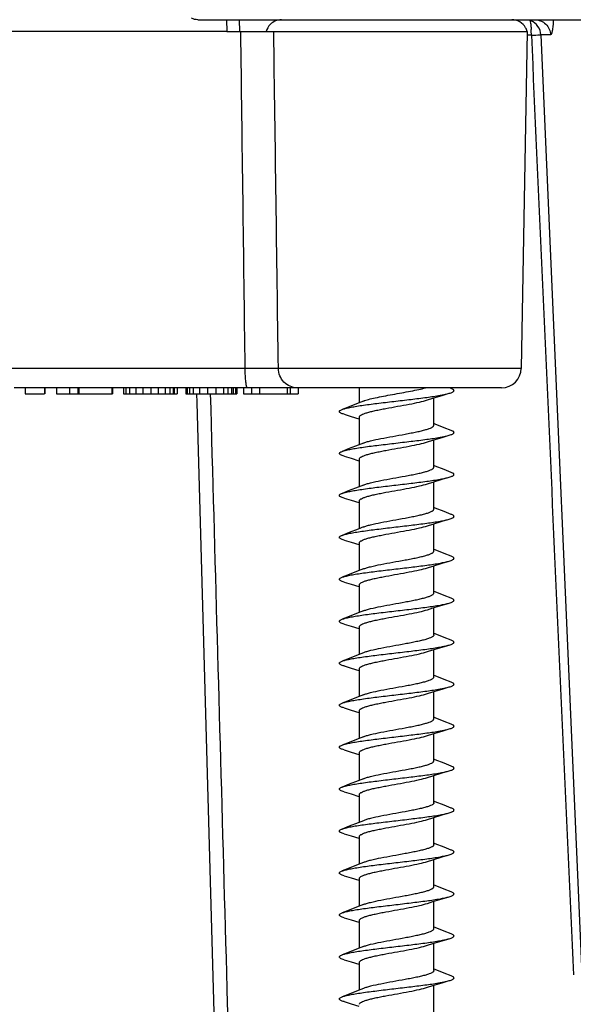
# Model space of a CAD drawing. Units: millimetres. Extents: x 0 to 420, y 0 to 297.
# Drawn here: x 71 to 85, y 225 to 250 of the extents above; entities that cross this region are included whole.
import ezdxf

# ---------------------------------------------------------------- set-up
doc = ezdxf.new("R2010")
doc.units = ezdxf.units.MM
doc.header["$LTSCALE"] = 23.1
doc.layers.get('0').update_dxf_attribs({"linetype": 'CONTINUOUS'})
doc.layers.add('7_ALL_FEATURES', color=7, linetype='CONTINUOUS')
doc.styles.get("Standard").update_dxf_attribs({"font": 'arial.ttf'})
doc.dimstyles.new('DIMSTYLE_1', dxfattribs={"dimtxt": 3, "dimasz": 2.5, "dimexe": 0.75, "dimexo": 0.75, "dimgap": 0.75, "dimtad": 1, "dimtxsty": 'STANDARD', "dimblk": 'CLOSED', "dimblk1": 'CLOSED', "dimblk2": 'CLOSED', "dimcen": 0.09, "dimazin": 2, "dimtp": 0.3, "dimtm": 0.3, "dimtfac": 1, "dimtofl": 0, "dimtmove": 0, "dimatfit": 3, "dimldrblk": 'CLOSED', "dimfxl": 1, "dimtolj": 1, "dimarcsym": 0})

# ---------------------------------------------------------------- blocks, each defined once
blk = doc.blocks.new('_CLOSED')
at = {"color": 0, "linetype": 'ByBlock'}
for p, q in [((0, 0), (-1, 0.2)), ((-1, 0.2), (-1, -0.2)), ((-1, -0.2), (0, 0)), ((-1, 0), (0, 0))]:
    blk.add_line(p, q, dxfattribs=at)
blk = doc.blocks.new('*D1')
at = {"color": 2, "linetype": 'Continuous'}
for p, q in [((59.867194, 255.280121), (46.330023, 255.280121)), ((47.080023, 255.280121), (47.080023, 210.280121)), ((47.080023, 165.280121), (47.080023, 210.280121)), ((78.023597, 165.280121), (46.330023, 165.280121))]:
    blk.add_line(p, q, dxfattribs=at)
at = {"color": 2, "linetype": 'Continuous', "xscale": 2.5, "yscale": 2.5, "zscale": 2.5}
for p, rotation in [((47.080023, 255.280121), 90), ((47.080023, 165.280121), 270)]:
    blk.add_blockref('_CLOSED', p, dxfattribs=dict(at, rotation=rotation))
at = {"color": 2, "linetype": 'Continuous', "insert": (43.330023, 210.280121), "char_height": 3, "width": 4.66171, "attachment_point": 2, "rotation": 90, "line_spacing_factor": 0.9}
blk.add_mtext('90', dxfattribs=at)

msp = doc.modelspace()

# ---------------------------------------------------------------- linework, layer by layer
at = {"layer": '7_ALL_FEATURES', "color": 7, "linetype": 'Continuous'}
for p, q in [((75.54, 249.78), (76.191, 249.78)), ((76.191, 249.78), (76.611, 249.78)), ((76.6, 249.48), (76.589, 249.78)), ((76.611, 249.78), (77.047, 249.78)), ((77.047, 249.78), (77.189, 249.78)), ((77.189, 249.78), (77.475, 249.78)), ((77.475, 249.78), (77.978, 249.78)), ((77.978, 249.78), (78.213, 249.78)), ((78.213, 249.78), (84.061, 249.78)), ((84.061, 249.78), (84.1, 249.78)), ((84.1, 249.78), (90.459, 249.78)), ((76.269, 249.48), (60.271, 249.48)), ((76.269, 249.48), (76.624, 249.48)), ((76.624, 249.48), (77.457, 249.48)), ((77.457, 249.48), (83.816, 249.48)), ((83.866, 249.48), (83.718, 240.971)), ((83.816, 249.48), (83.866, 249.48)), ((84.213, 249.398), (85.25, 225.663)), ((71.17, 240.48), (70.89, 240.48)), ((72.29, 240.48), (71.17, 240.48)), ((71.17, 240.48), (71.17, 240.33)), ((71.17, 240.33), (71.66, 240.33)), ((71.66, 240.48), (71.66, 240.33)), ((71.665, 240.48), (71.665, 240.33)), ((71.965, 240.48), (71.965, 240.33)), ((71.965, 240.33), (72.29, 240.33)), ((75.782, 240.48), (72.29, 240.48)), ((72.29, 240.48), (72.29, 240.33)), ((72.29, 240.33), (72.5, 240.33)), ((72.5, 240.48), (72.5, 240.33)), ((72.5, 240.33), (72.525, 240.33)), ((72.525, 240.48), (72.525, 240.33)), ((72.525, 240.33), (73.364, 240.33)), ((73.364, 240.48), (73.364, 240.33)), ((73.364, 240.33), (73.375, 240.33)), ((73.375, 240.48), (73.375, 240.33)), ((73.658, 240.48), (73.658, 240.33)), ((73.658, 240.33), (73.713, 240.33)), ((73.713, 240.48), (73.713, 240.33)), ((73.713, 240.33), (73.805, 240.33)), ((73.805, 240.48), (73.805, 240.33)), ((73.805, 240.33), (73.971, 240.33)), ((73.971, 240.48), (73.971, 240.33)), ((73.971, 240.33), (74.143, 240.33)), ((74.143, 240.48), (74.143, 240.33)), ((74.143, 240.33), (74.352, 240.33)), ((74.352, 240.48), (74.352, 240.33)), ((74.352, 240.33), (74.53, 240.33)), ((74.53, 240.48), (74.53, 240.33)), ((74.53, 240.33), (74.713, 240.33)), ((74.713, 240.48), (74.713, 240.33)), ((74.713, 240.33), (74.83, 240.33)), ((74.83, 240.48), (74.83, 240.33)), ((74.83, 240.33), (74.912, 240.33)), ((74.912, 240.48), (74.912, 240.33)), ((74.912, 240.33), (74.939, 240.33)), ((74.939, 240.48), (74.939, 240.33)), ((74.939, 240.33), (75.017, 240.33)), ((75.017, 240.48), (75.017, 240.33)), ((75.234, 240.48), (75.234, 240.33)), ((75.234, 240.33), (75.248, 240.33)), ((75.248, 240.48), (75.248, 240.33)), ((75.248, 240.33), (75.271, 240.33)), ((75.271, 240.48), (75.271, 240.33)), ((75.271, 240.33), (75.324, 240.33)), ((75.324, 240.48), (75.324, 240.33)), ((75.324, 240.33), (75.416, 240.33)), ((75.416, 240.48), (75.416, 240.33)), ((75.416, 240.33), (75.578, 240.33)), ((75.578, 240.48), (75.578, 240.33)), ((75.578, 240.33), (75.782, 240.33)), ((75.996, 240.48), (75.782, 240.48)), ((75.782, 240.48), (75.782, 240.33)), ((75.782, 240.33), (75.996, 240.33)), ((76.688, 240.48), (75.996, 240.48)), ((75.996, 240.48), (75.996, 240.33)), ((75.996, 240.33), (76.182, 240.33)), ((76.182, 240.48), (76.182, 240.33)), ((76.182, 240.33), (76.299, 240.33)), ((76.299, 240.48), (76.299, 240.33)), ((76.299, 240.33), (76.386, 240.33)), ((76.386, 240.48), (76.386, 240.33)), ((76.386, 240.33), (76.433, 240.33)), ((76.433, 240.48), (76.433, 240.33)), ((76.433, 240.33), (76.489, 240.33)), ((76.489, 240.48), (76.489, 240.33)), ((76.489, 240.33), (76.526, 240.33)), ((76.526, 240.48), (76.526, 240.33)), ((76.791, 240.48), (76.688, 240.48)), ((76.688, 240.48), (76.688, 240.33)), ((76.688, 240.33), (76.897, 240.33)), ((78.049, 240.48), (76.791, 240.48)), ((76.897, 240.48), (76.897, 240.33)), ((76.897, 240.33), (77.1, 240.33)), ((77.1, 240.48), (77.1, 240.33)), ((77.1, 240.33), (77.795, 240.33)), ((77.795, 240.48), (77.795, 240.33)), ((77.795, 240.33), (77.87, 240.33)), ((77.87, 240.48), (77.87, 240.33)), ((77.87, 240.33), (78.078, 240.33)), ((78.516, 240.48), (78.049, 240.48)), ((78.078, 240.48), (78.049, 240.48)), ((78.516, 240.48), (78.078, 240.48)), ((78.078, 240.48), (78.078, 240.33)), ((78.545, 240.48), (78.516, 240.48)), ((78.545, 240.48), (78.516, 240.48)), ((78.547, 240.48), (78.545, 240.48)), ((78.547, 240.48), (78.545, 240.48)), ((81.947, 240.48), (78.547, 240.48)), ((81.947, 240.48), (78.547, 240.48)), ((79.626, 240.104), (79.626, 240.48)), ((81.947, 240.462), (81.901, 240.48)), ((82.582, 240.48), (81.947, 240.48)), ((82.581, 240.48), (81.947, 240.48)), ((82.616, 240.48), (82.581, 240.48)), ((82.616, 240.48), (82.582, 240.48)), ((83.218, 240.48), (82.616, 240.48)), ((83.195, 240.48), (82.616, 240.48)), ((81.506, 239.536), (81.506, 240.224)), ((79.612, 239.698), (79.626, 239.694)), ((79.626, 239.044), (79.626, 239.743)), ((81.537, 239.562), (81.506, 239.574)), ((81.506, 238.476), (81.506, 239.164)), ((79.612, 238.638), (79.626, 238.634)), ((79.626, 237.984), (79.626, 238.683)), ((81.537, 238.502), (81.506, 238.514)), ((81.506, 237.416), (81.506, 238.104)), ((79.612, 237.578), (79.626, 237.574)), ((79.626, 236.924), (79.626, 237.623)), ((81.537, 237.442), (81.506, 237.454)), ((81.506, 236.356), (81.506, 237.044)), ((79.612, 236.518), (79.626, 236.514)), ((79.626, 235.864), (79.626, 236.563)), ((81.537, 236.382), (81.506, 236.394)), ((81.506, 235.296), (81.506, 235.984)), ((79.612, 235.458), (79.626, 235.454)), ((79.626, 234.804), (79.626, 235.503)), ((81.537, 235.322), (81.506, 235.334)), ((81.506, 234.236), (81.506, 234.924)), ((79.612, 234.398), (79.626, 234.394)), ((79.626, 233.744), (79.626, 234.443)), ((81.537, 234.262), (81.506, 234.274)), ((81.506, 233.176), (81.506, 233.864)), ((79.626, 232.684), (79.626, 233.383)), ((79.612, 233.338), (79.626, 233.334)), ((81.537, 233.202), (81.506, 233.214)), ((81.506, 232.116), (81.506, 232.804)), ((79.612, 232.278), (79.626, 232.274)), ((79.626, 231.624), (79.626, 232.323)), ((81.537, 232.142), (81.506, 232.154)), ((81.506, 231.056), (81.506, 231.744)), ((79.612, 231.218), (79.626, 231.214)), ((79.626, 230.564), (79.626, 231.263)), ((81.537, 231.082), (81.506, 231.094)), ((81.506, 229.996), (81.506, 230.684)), ((79.612, 230.158), (79.626, 230.154)), ((79.626, 229.504), (79.626, 230.203)), ((81.537, 230.022), (81.506, 230.034)), ((81.506, 228.936), (81.506, 229.624)), ((79.626, 228.444), (79.626, 229.143)), ((79.612, 229.098), (79.626, 229.094)), ((81.537, 228.962), (81.506, 228.974)), ((81.506, 227.876), (81.506, 228.564)), ((79.612, 228.038), (79.626, 228.034)), ((79.626, 227.384), (79.626, 228.083)), ((81.537, 227.902), (81.506, 227.914)), ((81.506, 226.816), (81.506, 227.504)), ((79.612, 226.978), (79.626, 226.974)), ((79.626, 226.324), (79.626, 227.023)), ((81.537, 226.842), (81.506, 226.854)), ((81.506, 225.756), (81.506, 226.444)), ((79.612, 225.918), (79.626, 225.914)), ((79.626, 225.264), (79.626, 225.963)), ((81.537, 225.782), (81.506, 225.794)), ((81.506, 224.696), (81.506, 225.384))]:
    msp.add_line(p, q, dxfattribs=at)
at = {"layer": '7_ALL_FEATURES', "color": 9, "linetype": 'Continuous'}
for p, q in [((76.259, 249.78), (76.269, 249.48)), ((76.259, 249.78), (76.269, 249.48)), ((83.973, 249.387), (83.866, 249.387)), ((84.458, 249.398), (84.213, 249.398)), ((76.735, 240.971), (60.245, 240.971)), ((83.718, 240.971), (77.574, 240.971))]:
    msp.add_line(p, q, dxfattribs=at)
at = {"layer": '7_ALL_FEATURES', "color": 7, "linetype": 'Continuous'}
for points in [[(75.507, 240.333), (75.514, 240.097), (75.86, 227.711), (76.197, 215.669)], [(81.347, 240.174), (81.483, 240.217), (81.718, 240.288), (81.896, 240.341)], [(79.723, 240.143), (79.595, 240.092), (79.367, 240.002), (79.185, 239.932)], [(79.236, 239.811), (79.415, 239.758), (79.612, 239.698)], [(81.947, 239.402), (81.766, 239.472), (81.537, 239.562)], [(79.723, 239.083), (79.595, 239.032), (79.367, 238.942), (79.185, 238.872)], [(81.347, 239.114), (81.483, 239.157), (81.718, 239.228), (81.896, 239.281)], [(79.236, 238.751), (79.415, 238.698), (79.612, 238.638)], [(81.947, 238.342), (81.766, 238.412), (81.537, 238.502)], [(81.347, 238.054), (81.483, 238.097), (81.718, 238.168), (81.896, 238.221)], [(79.723, 238.023), (79.595, 237.972), (79.367, 237.882), (79.185, 237.812)], [(79.236, 237.691), (79.415, 237.638), (79.612, 237.578)], [(81.947, 237.282), (81.766, 237.352), (81.537, 237.442)], [(81.347, 236.994), (81.483, 237.037), (81.718, 237.108), (81.896, 237.161)], [(79.723, 236.963), (79.595, 236.912), (79.367, 236.822), (79.185, 236.752)], [(79.236, 236.631), (79.415, 236.578), (79.612, 236.518)], [(81.947, 236.222), (81.766, 236.292), (81.537, 236.382)], [(81.347, 235.934), (81.483, 235.977), (81.718, 236.048), (81.896, 236.101)], [(79.723, 235.903), (79.595, 235.852), (79.367, 235.762), (79.185, 235.692)], [(79.236, 235.571), (79.415, 235.518), (79.612, 235.458)], [(81.947, 235.162), (81.766, 235.232), (81.537, 235.322)], [(79.723, 234.843), (79.595, 234.792), (79.367, 234.702), (79.185, 234.632)], [(81.347, 234.874), (81.483, 234.917), (81.718, 234.988), (81.896, 235.041)], [(79.236, 234.511), (79.415, 234.458), (79.612, 234.398)], [(81.947, 234.102), (81.766, 234.172), (81.537, 234.262)], [(81.347, 233.814), (81.483, 233.857), (81.718, 233.928), (81.896, 233.981)], [(79.723, 233.783), (79.595, 233.732), (79.367, 233.642), (79.185, 233.572)], [(79.236, 233.451), (79.415, 233.398), (79.612, 233.338)], [(81.947, 233.042), (81.766, 233.112), (81.537, 233.202)], [(81.347, 232.754), (81.483, 232.797), (81.718, 232.868), (81.896, 232.921)], [(79.723, 232.723), (79.595, 232.672), (79.367, 232.582), (79.185, 232.512)], [(79.236, 232.391), (79.415, 232.338), (79.612, 232.278)], [(81.947, 231.982), (81.766, 232.052), (81.537, 232.142)], [(81.347, 231.694), (81.483, 231.737), (81.718, 231.808), (81.896, 231.861)], [(79.723, 231.663), (79.595, 231.612), (79.367, 231.522), (79.185, 231.452)], [(79.236, 231.331), (79.415, 231.278), (79.612, 231.218)], [(81.947, 230.922), (81.766, 230.992), (81.537, 231.082)], [(81.347, 230.634), (81.483, 230.677), (81.718, 230.748), (81.896, 230.801)], [(79.723, 230.603), (79.595, 230.552), (79.367, 230.462), (79.185, 230.392)], [(79.236, 230.271), (79.415, 230.218), (79.612, 230.158)], [(81.947, 229.862), (81.766, 229.932), (81.537, 230.022)], [(81.347, 229.574), (81.483, 229.617), (81.718, 229.688), (81.896, 229.741)], [(79.723, 229.543), (79.595, 229.492), (79.367, 229.402), (79.185, 229.332)], [(79.236, 229.211), (79.415, 229.158), (79.612, 229.098)], [(81.947, 228.802), (81.766, 228.872), (81.537, 228.962)], [(81.347, 228.514), (81.483, 228.557), (81.718, 228.628), (81.896, 228.681)], [(79.723, 228.483), (79.595, 228.432), (79.367, 228.342), (79.185, 228.272)], [(79.236, 228.151), (79.415, 228.098), (79.612, 228.038)], [(81.947, 227.742), (81.766, 227.812), (81.537, 227.902)], [(79.723, 227.423), (79.595, 227.372), (79.367, 227.282), (79.185, 227.212)], [(81.347, 227.454), (81.483, 227.497), (81.718, 227.568), (81.896, 227.621)], [(79.236, 227.091), (79.415, 227.038), (79.612, 226.978)], [(81.947, 226.682), (81.766, 226.752), (81.537, 226.842)], [(81.347, 226.394), (81.483, 226.437), (81.718, 226.508), (81.896, 226.561)], [(79.723, 226.363), (79.595, 226.312), (79.367, 226.222), (79.185, 226.152)], [(79.236, 226.031), (79.415, 225.978), (79.612, 225.918)], [(81.947, 225.622), (81.766, 225.692), (81.537, 225.782)], [(81.347, 225.334), (81.483, 225.377), (81.718, 225.448), (81.896, 225.501)], [(79.723, 225.303), (79.595, 225.252), (79.367, 225.162), (79.185, 225.092)], [(79.236, 224.971), (79.415, 224.918), (79.612, 224.858)]]:
    msp.add_lwpolyline(points, dxfattribs=at)
for centre, radius, start, end in [((77.654, 249.38), 0.4, 90, 135.3135), ((83.479, 249.38), 0.4, 59.791, 90), ((77.654, 249.38), 0.4, 135.3135, 165.5225), ((83.479, 249.38), 0.4, 29.582, 59.791), ((83.479, 249.38), 0.4, 14.4775, 29.582), ((83.814, 249.38), 0.4, 2.5, 68.125), ((83.218, 240.98), 0.5, 270, 359)]:
    msp.add_arc(centre, radius, start, end, dxfattribs=at)
at = {"layer": '7_ALL_FEATURES', "color": 9, "linetype": 'Continuous'}
msp.add_arc((81.344, 249.384), 2.629, 0.066, 3.2911, dxfattribs=at)
for points in [[(75.54, 249.78), (75.484, 249.78), (75.428, 249.792), (75.377, 249.815)], [(76.735, 240.971), (76.698, 243.808), (76.661, 246.644), (76.624, 249.48)], [(77.574, 240.971), (77.535, 243.808), (77.496, 246.644), (77.457, 249.48)], [(83.973, 249.387), (84.326, 241.475), (84.68, 233.564), (85.035, 225.652)], [(75.852, 240.332), (76.081, 232.112), (76.31, 223.893), (76.541, 215.673)]]:
    msp.add_open_spline(points, degree=3, dxfattribs=at)
for points, knots in [([(83.934, 249.762), (83.939, 249.749), (83.948, 249.716), (83.954, 249.683), (83.956, 249.663)], [0, 0, 0, 0, 0.406661, 1, 1, 1, 1]), ([(84.061, 249.78), (84.16, 249.78), (84.366, 249.699), (84.454, 249.497), (84.458, 249.398)], [0, 0, 0, 0, 0.498781, 1, 1, 1, 1]), ([(84.528, 249.775), (84.526, 249.723), (84.52, 249.631), (84.504, 249.51), (84.491, 249.441), (84.47, 249.398), (84.458, 249.398)], [0, 0, 0, 0, 0.401607, 0.711482, 0.911488, 1, 1, 1, 1]), ([(83.956, 249.663), (83.958, 249.653), (83.963, 249.611), (83.966, 249.568), (83.968, 249.535)], [0, 0, 0, 0, 0.225102, 1, 1, 1, 1]), ([(83.973, 249.387), (83.996, 249.388), (84.08, 249.392), (84.163, 249.395), (84.223, 249.397)], [0, 0, 0, 0, 0.282552, 1, 1, 1, 1]), ([(77.574, 240.971), (77.532, 240.971), (77.425, 240.97), (77.146, 240.969), (76.908, 240.97), (76.735, 240.971)], [0, 0, 0, 0, 0.150966, 0.381151, 1, 1, 1, 1]), ([(76.791, 240.48), (76.786, 240.48), (76.779, 240.489), (76.774, 240.502), (76.769, 240.519), (76.764, 240.539), (76.758, 240.575), (76.751, 240.628), (76.744, 240.701), (76.737, 240.817), (76.735, 240.908), (76.735, 240.971)], [0, 0, 0, 0, 0.028423, 0.053949, 0.087844, 0.130042, 0.180268, 0.303255, 0.452474, 0.622601, 1, 1, 1, 1]), ([(78.049, 240.48), (77.988, 240.48), (77.863, 240.506), (77.706, 240.616), (77.601, 240.779), (77.575, 240.907), (77.574, 240.971)], [0, 0, 0, 0, 0.244072, 0.491588, 0.74401, 1, 1, 1, 1])]:
    msp.add_open_spline(points, degree=3, knots=knots, dxfattribs=at)
at = {"layer": '7_ALL_FEATURES', "color": 7, "linetype": 'Continuous'}
for points, knots in [([(79.185, 239.932), (79.212, 239.943), (79.276, 239.961), (79.388, 239.986), (79.526, 240.011), (79.755, 240.046), (80.08, 240.088), (80.496, 240.137), (80.918, 240.186), (81.308, 240.234), (81.597, 240.277), (81.785, 240.313), (81.863, 240.331), (81.896, 240.341)], [0, 0, 0, 0, 0.031422, 0.073318, 0.124901, 0.185102, 0.325877, 0.483147, 0.64281, 0.790539, 0.913152, 0.961572, 1, 1, 1, 1]), ([(79.723, 240.143), (79.765, 240.16), (79.865, 240.191), (80.036, 240.231), (80.239, 240.271), (80.462, 240.312), (80.691, 240.353), (80.913, 240.394), (81.113, 240.434), (81.238, 240.464), (81.294, 240.48)], [0, 0, 0, 0, 0.084364, 0.195255, 0.32652, 0.470442, 0.61841, 0.761538, 0.89127, 1, 1, 1, 1]), ([(81.896, 240.341), (81.912, 240.346), (81.94, 240.354), (81.975, 240.369), (82, 240.384), (82.014, 240.398), (82.017, 240.409), (82.015, 240.421), (82.003, 240.435), (81.979, 240.449), (81.959, 240.458), (81.947, 240.462)], [0, 0, 0, 0, 0.208873, 0.373288, 0.494527, 0.578137, 0.611449, 0.644209, 0.724295, 0.840739, 1, 1, 1, 1]), ([(79.626, 239.743), (79.626, 239.753), (79.635, 239.769), (79.654, 239.785), (79.685, 239.805), (79.738, 239.828), (79.817, 239.854), (79.915, 239.88), (80.029, 239.906), (80.157, 239.933), (80.345, 239.969), (80.588, 240.012), (80.872, 240.063), (81.126, 240.114), (81.28, 240.152), (81.347, 240.174)], [0, 0, 0, 0, 0.016413, 0.027587, 0.041336, 0.07707, 0.123793, 0.180738, 0.246704, 0.320153, 0.399332, 0.567066, 0.733561, 0.882605, 1, 1, 1, 1]), ([(79.236, 239.811), (79.221, 239.816), (79.193, 239.824), (79.157, 239.839), (79.132, 239.854), (79.119, 239.868), (79.116, 239.879), (79.118, 239.891), (79.13, 239.905), (79.154, 239.919), (79.173, 239.928), (79.185, 239.932)], [0, 0, 0, 0, 0.20892, 0.373342, 0.494483, 0.578151, 0.611466, 0.64423, 0.724353, 0.840694, 1, 1, 1, 1]), ([(79.723, 239.083), (79.75, 239.094), (79.811, 239.114), (79.957, 239.154), (80.179, 239.2), (80.47, 239.254), (80.725, 239.299), (80.926, 239.337), (81.065, 239.365), (81.189, 239.392), (81.296, 239.42), (81.383, 239.447), (81.442, 239.471), (81.476, 239.492), (81.496, 239.508), (81.506, 239.525), (81.506, 239.536)], [0, 0, 0, 0, 0.046297, 0.103578, 0.245372, 0.410787, 0.582085, 0.664133, 0.7408, 0.810039, 0.870053, 0.9194, 0.957105, 0.971549, 0.983205, 1, 1, 1, 1]), ([(81.896, 239.281), (81.912, 239.286), (81.94, 239.294), (81.975, 239.309), (82, 239.324), (82.014, 239.338), (82.017, 239.349), (82.015, 239.361), (82.003, 239.375), (81.979, 239.389), (81.959, 239.398), (81.947, 239.402)], [0, 0, 0, 0, 0.208873, 0.373288, 0.494527, 0.578138, 0.611449, 0.644209, 0.724294, 0.840739, 1, 1, 1, 1]), ([(79.185, 238.872), (79.212, 238.883), (79.276, 238.901), (79.388, 238.926), (79.526, 238.951), (79.755, 238.986), (80.08, 239.028), (80.496, 239.077), (80.918, 239.126), (81.308, 239.174), (81.597, 239.217), (81.785, 239.253), (81.863, 239.271), (81.896, 239.281)], [0, 0, 0, 0, 0.03142, 0.073315, 0.124897, 0.185098, 0.325872, 0.483142, 0.642807, 0.790537, 0.913151, 0.961572, 1, 1, 1, 1]), ([(79.626, 238.683), (79.626, 238.693), (79.635, 238.709), (79.654, 238.725), (79.685, 238.745), (79.738, 238.768), (79.817, 238.794), (79.915, 238.82), (80.029, 238.846), (80.157, 238.873), (80.345, 238.909), (80.588, 238.952), (80.872, 239.003), (81.126, 239.054), (81.28, 239.092), (81.347, 239.114)], [0, 0, 0, 0, 0.016413, 0.027587, 0.041336, 0.07707, 0.123793, 0.180738, 0.246704, 0.320153, 0.399332, 0.567066, 0.733561, 0.882605, 1, 1, 1, 1]), ([(79.116, 238.818), (79.116, 238.823), (79.119, 238.834), (79.134, 238.847), (79.156, 238.861), (79.174, 238.868), (79.185, 238.872)], [0, 0, 0, 0, 0.151439, 0.352602, 0.632164, 1, 1, 1, 1]), ([(79.236, 238.751), (79.219, 238.756), (79.189, 238.766), (79.152, 238.782), (79.127, 238.797), (79.117, 238.812), (79.116, 238.818)], [0, 0, 0, 0, 0.376942, 0.664318, 0.86599, 1, 1, 1, 1]), ([(79.723, 238.023), (79.75, 238.034), (79.811, 238.054), (79.957, 238.094), (80.179, 238.14), (80.47, 238.194), (80.725, 238.239), (80.926, 238.277), (81.065, 238.305), (81.189, 238.332), (81.296, 238.36), (81.383, 238.387), (81.442, 238.411), (81.476, 238.432), (81.496, 238.448), (81.506, 238.465), (81.506, 238.476)], [0, 0, 0, 0, 0.046297, 0.103578, 0.245372, 0.410787, 0.582085, 0.664133, 0.7408, 0.810039, 0.870053, 0.9194, 0.957105, 0.971549, 0.983205, 1, 1, 1, 1]), ([(81.896, 238.221), (81.912, 238.226), (81.94, 238.234), (81.975, 238.249), (82, 238.264), (82.014, 238.278), (82.017, 238.289), (82.015, 238.301), (82.003, 238.315), (81.979, 238.329), (81.959, 238.338), (81.947, 238.342)], [0, 0, 0, 0, 0.208874, 0.373288, 0.494527, 0.578138, 0.611449, 0.644209, 0.724294, 0.840739, 1, 1, 1, 1]), ([(79.185, 237.812), (79.212, 237.823), (79.276, 237.841), (79.388, 237.866), (79.526, 237.891), (79.755, 237.926), (80.08, 237.968), (80.496, 238.017), (80.918, 238.066), (81.308, 238.114), (81.597, 238.157), (81.785, 238.193), (81.863, 238.211), (81.896, 238.221)], [0, 0, 0, 0, 0.031422, 0.073318, 0.124901, 0.185103, 0.325877, 0.483147, 0.64281, 0.790539, 0.913152, 0.961572, 1, 1, 1, 1]), ([(79.626, 237.623), (79.626, 237.633), (79.635, 237.649), (79.654, 237.665), (79.685, 237.685), (79.738, 237.708), (79.817, 237.734), (79.915, 237.76), (80.029, 237.786), (80.157, 237.813), (80.345, 237.849), (80.588, 237.892), (80.872, 237.943), (81.126, 237.994), (81.28, 238.032), (81.347, 238.054)], [0, 0, 0, 0, 0.016413, 0.027587, 0.041336, 0.07707, 0.123793, 0.180738, 0.246704, 0.320153, 0.399332, 0.567066, 0.733561, 0.882605, 1, 1, 1, 1]), ([(79.236, 237.691), (79.221, 237.696), (79.193, 237.704), (79.157, 237.719), (79.132, 237.734), (79.119, 237.748), (79.116, 237.759), (79.118, 237.771), (79.13, 237.785), (79.154, 237.799), (79.173, 237.808), (79.185, 237.812)], [0, 0, 0, 0, 0.208919, 0.373343, 0.494483, 0.578151, 0.611466, 0.64423, 0.724354, 0.840694, 1, 1, 1, 1]), ([(79.723, 236.963), (79.75, 236.974), (79.811, 236.994), (79.957, 237.034), (80.179, 237.08), (80.47, 237.134), (80.725, 237.179), (80.926, 237.217), (81.065, 237.245), (81.189, 237.272), (81.296, 237.3), (81.383, 237.327), (81.442, 237.351), (81.476, 237.372), (81.496, 237.388), (81.506, 237.405), (81.506, 237.416)], [0, 0, 0, 0, 0.046297, 0.103578, 0.245372, 0.410787, 0.582085, 0.664133, 0.7408, 0.810039, 0.870053, 0.9194, 0.957105, 0.971549, 0.983205, 1, 1, 1, 1]), ([(79.185, 236.752), (79.212, 236.763), (79.276, 236.781), (79.388, 236.806), (79.526, 236.831), (79.755, 236.866), (80.08, 236.908), (80.496, 236.957), (80.918, 237.006), (81.308, 237.054), (81.597, 237.097), (81.785, 237.133), (81.863, 237.151), (81.896, 237.161)], [0, 0, 0, 0, 0.031422, 0.073318, 0.124901, 0.185103, 0.325877, 0.483147, 0.64281, 0.790539, 0.913152, 0.961572, 1, 1, 1, 1]), ([(81.896, 237.161), (81.912, 237.166), (81.94, 237.174), (81.975, 237.189), (82, 237.204), (82.014, 237.218), (82.017, 237.229), (82.015, 237.241), (82.003, 237.255), (81.979, 237.269), (81.959, 237.278), (81.947, 237.282)], [0, 0, 0, 0, 0.208874, 0.373288, 0.494526, 0.578138, 0.611449, 0.644209, 0.724294, 0.840738, 1, 1, 1, 1]), ([(79.626, 236.563), (79.626, 236.573), (79.635, 236.589), (79.654, 236.605), (79.685, 236.625), (79.738, 236.648), (79.817, 236.674), (79.915, 236.7), (80.029, 236.726), (80.157, 236.753), (80.345, 236.789), (80.588, 236.832), (80.872, 236.883), (81.126, 236.934), (81.28, 236.972), (81.347, 236.994)], [0, 0, 0, 0, 0.016413, 0.027587, 0.041336, 0.07707, 0.123793, 0.180738, 0.246704, 0.320153, 0.399332, 0.567066, 0.733561, 0.882605, 1, 1, 1, 1]), ([(79.236, 236.631), (79.221, 236.636), (79.193, 236.644), (79.157, 236.659), (79.132, 236.674), (79.119, 236.688), (79.116, 236.699), (79.118, 236.711), (79.13, 236.725), (79.154, 236.739), (79.173, 236.748), (79.185, 236.752)], [0, 0, 0, 0, 0.208919, 0.373343, 0.494483, 0.578151, 0.611466, 0.64423, 0.724354, 0.840695, 1, 1, 1, 1]), ([(79.723, 235.903), (79.75, 235.914), (79.811, 235.934), (79.957, 235.974), (80.179, 236.02), (80.47, 236.074), (80.725, 236.119), (80.926, 236.157), (81.065, 236.185), (81.189, 236.212), (81.296, 236.24), (81.383, 236.267), (81.442, 236.291), (81.476, 236.312), (81.496, 236.328), (81.506, 236.345), (81.506, 236.356)], [0, 0, 0, 0, 0.046297, 0.103578, 0.245372, 0.410787, 0.582085, 0.664133, 0.7408, 0.810039, 0.870053, 0.9194, 0.957105, 0.971549, 0.983205, 1, 1, 1, 1]), ([(79.185, 235.692), (79.212, 235.703), (79.276, 235.721), (79.388, 235.746), (79.526, 235.771), (79.755, 235.806), (80.08, 235.848), (80.496, 235.897), (80.918, 235.946), (81.308, 235.994), (81.597, 236.037), (81.785, 236.073), (81.863, 236.091), (81.896, 236.101)], [0, 0, 0, 0, 0.031422, 0.073318, 0.124901, 0.185103, 0.325877, 0.483147, 0.64281, 0.790539, 0.913152, 0.961572, 1, 1, 1, 1]), ([(81.896, 236.101), (81.912, 236.106), (81.94, 236.114), (81.975, 236.129), (82, 236.144), (82.014, 236.158), (82.017, 236.169), (82.015, 236.181), (82.003, 236.195), (81.979, 236.209), (81.959, 236.218), (81.947, 236.222)], [0, 0, 0, 0, 0.208874, 0.373288, 0.494526, 0.578138, 0.611449, 0.644209, 0.724293, 0.840738, 1, 1, 1, 1]), ([(79.626, 235.503), (79.626, 235.513), (79.635, 235.529), (79.654, 235.545), (79.685, 235.565), (79.738, 235.588), (79.817, 235.614), (79.915, 235.64), (80.029, 235.666), (80.157, 235.693), (80.345, 235.729), (80.588, 235.772), (80.872, 235.823), (81.126, 235.874), (81.28, 235.912), (81.347, 235.934)], [0, 0, 0, 0, 0.016413, 0.027587, 0.041336, 0.07707, 0.123793, 0.180738, 0.246704, 0.320153, 0.399332, 0.567066, 0.733561, 0.882605, 1, 1, 1, 1]), ([(79.236, 235.571), (79.221, 235.576), (79.193, 235.584), (79.157, 235.599), (79.132, 235.614), (79.119, 235.628), (79.116, 235.639), (79.118, 235.651), (79.13, 235.665), (79.154, 235.679), (79.173, 235.688), (79.185, 235.692)], [0, 0, 0, 0, 0.208918, 0.373344, 0.494483, 0.578151, 0.611466, 0.64423, 0.724354, 0.840695, 1, 1, 1, 1]), ([(79.723, 234.843), (79.75, 234.854), (79.811, 234.874), (79.957, 234.914), (80.179, 234.96), (80.47, 235.014), (80.725, 235.059), (80.926, 235.097), (81.065, 235.125), (81.189, 235.152), (81.296, 235.18), (81.383, 235.207), (81.442, 235.231), (81.476, 235.252), (81.496, 235.268), (81.506, 235.285), (81.506, 235.296)], [0, 0, 0, 0, 0.046297, 0.103578, 0.245372, 0.410787, 0.582085, 0.664133, 0.7408, 0.810039, 0.870053, 0.9194, 0.957105, 0.971549, 0.983205, 1, 1, 1, 1]), ([(81.896, 235.041), (81.912, 235.046), (81.94, 235.054), (81.975, 235.069), (82, 235.084), (82.014, 235.098), (82.017, 235.109), (82.015, 235.121), (82.003, 235.135), (81.979, 235.149), (81.959, 235.158), (81.947, 235.162)], [0, 0, 0, 0, 0.208875, 0.373287, 0.494526, 0.578138, 0.611449, 0.644209, 0.724293, 0.840738, 1, 1, 1, 1]), ([(79.185, 234.632), (79.212, 234.643), (79.276, 234.661), (79.388, 234.686), (79.526, 234.711), (79.755, 234.746), (80.08, 234.788), (80.496, 234.837), (80.918, 234.886), (81.308, 234.934), (81.597, 234.977), (81.785, 235.013), (81.863, 235.031), (81.896, 235.041)], [0, 0, 0, 0, 0.031421, 0.073315, 0.124897, 0.185098, 0.325872, 0.483142, 0.642807, 0.790537, 0.913151, 0.961572, 1, 1, 1, 1]), ([(79.626, 234.443), (79.626, 234.453), (79.635, 234.469), (79.654, 234.485), (79.685, 234.505), (79.738, 234.528), (79.817, 234.554), (79.915, 234.58), (80.029, 234.606), (80.157, 234.633), (80.345, 234.669), (80.588, 234.712), (80.872, 234.763), (81.126, 234.814), (81.28, 234.852), (81.347, 234.874)], [0, 0, 0, 0, 0.016413, 0.027587, 0.041336, 0.07707, 0.123793, 0.180738, 0.246704, 0.320153, 0.399332, 0.567066, 0.733561, 0.882605, 1, 1, 1, 1]), ([(79.116, 234.578), (79.115, 234.589), (79.131, 234.606), (79.156, 234.62), (79.175, 234.628), (79.185, 234.632)], [0, 0, 0, 0, 0.346004, 0.628717, 1, 1, 1, 1]), ([(79.236, 234.511), (79.219, 234.516), (79.189, 234.526), (79.151, 234.542), (79.126, 234.558), (79.117, 234.572), (79.116, 234.578)], [0, 0, 0, 0, 0.377669, 0.665152, 0.866406, 1, 1, 1, 1]), ([(81.506, 234.236), (81.506, 234.225), (81.496, 234.208), (81.476, 234.192), (81.442, 234.171), (81.383, 234.147), (81.296, 234.12), (81.189, 234.092), (81.065, 234.065), (80.926, 234.037), (80.725, 233.999), (80.47, 233.954), (80.179, 233.9), (79.957, 233.854), (79.811, 233.814), (79.75, 233.794), (79.723, 233.783)], [0, 0, 0, 0, 0.016795, 0.028451, 0.042895, 0.0806, 0.129947, 0.189961, 0.2592, 0.335867, 0.417915, 0.589213, 0.754628, 0.896422, 0.953703, 1, 1, 1, 1]), ([(81.896, 233.981), (81.912, 233.986), (81.94, 233.994), (81.975, 234.009), (82, 234.024), (82.014, 234.038), (82.017, 234.049), (82.015, 234.061), (82.003, 234.075), (81.979, 234.089), (81.959, 234.098), (81.947, 234.102)], [0, 0, 0, 0, 0.208875, 0.373287, 0.494526, 0.578138, 0.611449, 0.644209, 0.724293, 0.840737, 1, 1, 1, 1]), ([(79.185, 233.572), (79.212, 233.583), (79.276, 233.601), (79.388, 233.626), (79.526, 233.651), (79.755, 233.686), (80.08, 233.728), (80.496, 233.777), (80.918, 233.826), (81.308, 233.874), (81.597, 233.917), (81.785, 233.953), (81.863, 233.971), (81.896, 233.981)], [0, 0, 0, 0, 0.031423, 0.073318, 0.124901, 0.185103, 0.325877, 0.483147, 0.64281, 0.790539, 0.913152, 0.961572, 1, 1, 1, 1]), ([(79.626, 233.383), (79.626, 233.393), (79.635, 233.409), (79.654, 233.425), (79.685, 233.445), (79.738, 233.468), (79.817, 233.494), (79.915, 233.52), (80.029, 233.546), (80.157, 233.573), (80.345, 233.609), (80.588, 233.652), (80.872, 233.703), (81.126, 233.754), (81.28, 233.792), (81.347, 233.814)], [0, 0, 0, 0, 0.016413, 0.027587, 0.041336, 0.07707, 0.123793, 0.180738, 0.246704, 0.320153, 0.399332, 0.567066, 0.733561, 0.882605, 1, 1, 1, 1]), ([(79.236, 233.451), (79.221, 233.456), (79.193, 233.464), (79.157, 233.479), (79.132, 233.494), (79.119, 233.508), (79.116, 233.519), (79.118, 233.531), (79.13, 233.545), (79.154, 233.559), (79.173, 233.568), (79.185, 233.572)], [0, 0, 0, 0, 0.208918, 0.373344, 0.494483, 0.578151, 0.611466, 0.64423, 0.724355, 0.840696, 1, 1, 1, 1]), ([(79.723, 232.723), (79.75, 232.734), (79.811, 232.754), (79.957, 232.794), (80.179, 232.84), (80.47, 232.894), (80.725, 232.939), (80.926, 232.977), (81.065, 233.005), (81.189, 233.032), (81.296, 233.06), (81.383, 233.087), (81.442, 233.111), (81.476, 233.132), (81.496, 233.148), (81.506, 233.165), (81.506, 233.176)], [0, 0, 0, 0, 0.046297, 0.103578, 0.245372, 0.410787, 0.582085, 0.664133, 0.7408, 0.810039, 0.870053, 0.9194, 0.957105, 0.971549, 0.983205, 1, 1, 1, 1]), ([(79.185, 232.512), (79.212, 232.523), (79.276, 232.541), (79.388, 232.566), (79.526, 232.591), (79.755, 232.626), (80.08, 232.668), (80.496, 232.717), (80.918, 232.766), (81.308, 232.814), (81.597, 232.857), (81.785, 232.893), (81.863, 232.911), (81.896, 232.921)], [0, 0, 0, 0, 0.031423, 0.073318, 0.124901, 0.185103, 0.325877, 0.483147, 0.64281, 0.790539, 0.913152, 0.961572, 1, 1, 1, 1]), ([(81.896, 232.921), (81.912, 232.926), (81.94, 232.934), (81.975, 232.949), (82, 232.964), (82.014, 232.978), (82.017, 232.989), (82.015, 233.001), (82.003, 233.015), (81.979, 233.029), (81.959, 233.038), (81.947, 233.042)], [0, 0, 0, 0, 0.208876, 0.373287, 0.494526, 0.578138, 0.611449, 0.644209, 0.724292, 0.840737, 1, 1, 1, 1]), ([(79.626, 232.323), (79.626, 232.333), (79.635, 232.349), (79.654, 232.365), (79.685, 232.385), (79.738, 232.408), (79.817, 232.434), (79.915, 232.46), (80.029, 232.486), (80.157, 232.513), (80.345, 232.549), (80.588, 232.592), (80.872, 232.643), (81.126, 232.694), (81.28, 232.732), (81.347, 232.754)], [0, 0, 0, 0, 0.016413, 0.027587, 0.041336, 0.07707, 0.123793, 0.180738, 0.246704, 0.320153, 0.399332, 0.567066, 0.733561, 0.882605, 1, 1, 1, 1]), ([(79.236, 232.391), (79.221, 232.396), (79.193, 232.404), (79.157, 232.419), (79.132, 232.434), (79.119, 232.448), (79.116, 232.459), (79.118, 232.471), (79.13, 232.485), (79.154, 232.499), (79.173, 232.508), (79.185, 232.512)], [0, 0, 0, 0, 0.208917, 0.373345, 0.494483, 0.57815, 0.611466, 0.64423, 0.724355, 0.840697, 1, 1, 1, 1]), ([(79.723, 231.663), (79.75, 231.674), (79.811, 231.694), (79.957, 231.734), (80.179, 231.78), (80.47, 231.834), (80.725, 231.879), (80.926, 231.917), (81.065, 231.945), (81.189, 231.972), (81.296, 232), (81.383, 232.027), (81.442, 232.051), (81.476, 232.072), (81.496, 232.088), (81.506, 232.105), (81.506, 232.116)], [0, 0, 0, 0, 0.046297, 0.103578, 0.245372, 0.410787, 0.582085, 0.664133, 0.7408, 0.810039, 0.870053, 0.9194, 0.957105, 0.971549, 0.983205, 1, 1, 1, 1]), ([(79.185, 231.452), (79.212, 231.463), (79.276, 231.481), (79.388, 231.506), (79.526, 231.531), (79.755, 231.566), (80.08, 231.608), (80.496, 231.657), (80.918, 231.706), (81.308, 231.754), (81.597, 231.797), (81.785, 231.833), (81.863, 231.851), (81.896, 231.861)], [0, 0, 0, 0, 0.031423, 0.073318, 0.124901, 0.185103, 0.325877, 0.483147, 0.64281, 0.790539, 0.913152, 0.961572, 1, 1, 1, 1]), ([(81.896, 231.861), (81.912, 231.866), (81.94, 231.874), (81.975, 231.889), (82, 231.904), (82.014, 231.918), (82.017, 231.929), (82.015, 231.941), (82.003, 231.955), (81.979, 231.969), (81.959, 231.978), (81.947, 231.982)], [0, 0, 0, 0, 0.208876, 0.373287, 0.494526, 0.578138, 0.611449, 0.644209, 0.724292, 0.840736, 1, 1, 1, 1]), ([(79.626, 231.263), (79.626, 231.273), (79.635, 231.289), (79.654, 231.305), (79.685, 231.325), (79.738, 231.348), (79.817, 231.374), (79.915, 231.4), (80.029, 231.426), (80.157, 231.453), (80.345, 231.489), (80.588, 231.532), (80.872, 231.583), (81.126, 231.634), (81.28, 231.672), (81.347, 231.694)], [0, 0, 0, 0, 0.016413, 0.027587, 0.041336, 0.07707, 0.123793, 0.180738, 0.246704, 0.320153, 0.399332, 0.567066, 0.733561, 0.882605, 1, 1, 1, 1]), ([(79.236, 231.331), (79.221, 231.336), (79.193, 231.344), (79.157, 231.359), (79.132, 231.374), (79.119, 231.388), (79.116, 231.399), (79.118, 231.411), (79.13, 231.425), (79.154, 231.439), (79.173, 231.448), (79.185, 231.452)], [0, 0, 0, 0, 0.208917, 0.373345, 0.494483, 0.57815, 0.611466, 0.64423, 0.724355, 0.840697, 1, 1, 1, 1]), ([(79.723, 230.603), (79.75, 230.614), (79.811, 230.634), (79.957, 230.674), (80.179, 230.72), (80.47, 230.774), (80.725, 230.819), (80.926, 230.857), (81.065, 230.885), (81.189, 230.912), (81.296, 230.94), (81.383, 230.967), (81.442, 230.991), (81.476, 231.012), (81.496, 231.028), (81.506, 231.045), (81.506, 231.056)], [0, 0, 0, 0, 0.046297, 0.103578, 0.245372, 0.410787, 0.582085, 0.664133, 0.7408, 0.810039, 0.870053, 0.9194, 0.957105, 0.971549, 0.983205, 1, 1, 1, 1]), ([(81.896, 230.801), (81.912, 230.806), (81.94, 230.814), (81.975, 230.829), (82, 230.844), (82.014, 230.858), (82.017, 230.869), (82.015, 230.881), (82.003, 230.895), (81.979, 230.909), (81.959, 230.918), (81.947, 230.922)], [0, 0, 0, 0, 0.208876, 0.373287, 0.494526, 0.578138, 0.611449, 0.644209, 0.724292, 0.840736, 1, 1, 1, 1]), ([(79.185, 230.392), (79.212, 230.403), (79.276, 230.421), (79.388, 230.446), (79.526, 230.471), (79.755, 230.506), (80.08, 230.548), (80.496, 230.597), (80.918, 230.646), (81.308, 230.694), (81.597, 230.737), (81.785, 230.773), (81.863, 230.791), (81.896, 230.801)], [0, 0, 0, 0, 0.031421, 0.073315, 0.124897, 0.185098, 0.325872, 0.483142, 0.642807, 0.790537, 0.913151, 0.961572, 1, 1, 1, 1]), ([(79.626, 230.203), (79.626, 230.213), (79.635, 230.229), (79.654, 230.245), (79.685, 230.265), (79.738, 230.288), (79.817, 230.314), (79.915, 230.34), (80.029, 230.366), (80.157, 230.393), (80.345, 230.429), (80.588, 230.472), (80.872, 230.523), (81.126, 230.574), (81.28, 230.612), (81.347, 230.634)], [0, 0, 0, 0, 0.016413, 0.027587, 0.041336, 0.07707, 0.123793, 0.180738, 0.246704, 0.320153, 0.399332, 0.567066, 0.733561, 0.882605, 1, 1, 1, 1]), ([(79.116, 230.339), (79.115, 230.349), (79.131, 230.366), (79.156, 230.38), (79.175, 230.388), (79.185, 230.392)], [0, 0, 0, 0, 0.346823, 0.629482, 1, 1, 1, 1]), ([(79.236, 230.271), (79.219, 230.276), (79.189, 230.286), (79.151, 230.302), (79.126, 230.318), (79.117, 230.332), (79.116, 230.339)], [0, 0, 0, 0, 0.378393, 0.665979, 0.866811, 1, 1, 1, 1]), ([(81.506, 229.996), (81.506, 229.985), (81.496, 229.968), (81.476, 229.952), (81.442, 229.931), (81.383, 229.907), (81.296, 229.88), (81.189, 229.852), (81.065, 229.825), (80.926, 229.797), (80.725, 229.759), (80.47, 229.714), (80.179, 229.66), (79.957, 229.614), (79.811, 229.574), (79.75, 229.554), (79.723, 229.543)], [0, 0, 0, 0, 0.016795, 0.028451, 0.042895, 0.0806, 0.129947, 0.189961, 0.2592, 0.335867, 0.417915, 0.589213, 0.754628, 0.896422, 0.953703, 1, 1, 1, 1]), ([(81.896, 229.741), (81.912, 229.746), (81.94, 229.754), (81.975, 229.769), (82, 229.784), (82.014, 229.798), (82.017, 229.809), (82.015, 229.821), (82.003, 229.835), (81.979, 229.849), (81.959, 229.858), (81.947, 229.862)], [0, 0, 0, 0, 0.208877, 0.373286, 0.494526, 0.578138, 0.611449, 0.644209, 0.724291, 0.840736, 1, 1, 1, 1]), ([(79.185, 229.332), (79.212, 229.343), (79.276, 229.361), (79.388, 229.386), (79.526, 229.411), (79.755, 229.446), (80.08, 229.488), (80.496, 229.537), (80.918, 229.586), (81.308, 229.634), (81.597, 229.677), (81.785, 229.713), (81.863, 229.731), (81.896, 229.741)], [0, 0, 0, 0, 0.031423, 0.073318, 0.124901, 0.185103, 0.325878, 0.483147, 0.64281, 0.790539, 0.913152, 0.961572, 1, 1, 1, 1]), ([(79.626, 229.143), (79.626, 229.153), (79.635, 229.169), (79.654, 229.185), (79.685, 229.205), (79.738, 229.228), (79.817, 229.254), (79.915, 229.28), (80.029, 229.306), (80.157, 229.333), (80.345, 229.369), (80.588, 229.412), (80.872, 229.463), (81.126, 229.514), (81.28, 229.552), (81.347, 229.574)], [0, 0, 0, 0, 0.016413, 0.027587, 0.041336, 0.07707, 0.123793, 0.180738, 0.246704, 0.320153, 0.399332, 0.567066, 0.733561, 0.882605, 1, 1, 1, 1]), ([(79.236, 229.211), (79.221, 229.216), (79.193, 229.224), (79.157, 229.239), (79.132, 229.254), (79.119, 229.268), (79.116, 229.279), (79.118, 229.291), (79.13, 229.305), (79.154, 229.319), (79.173, 229.328), (79.185, 229.332)], [0, 0, 0, 0, 0.208916, 0.373345, 0.494484, 0.57815, 0.611466, 0.64423, 0.724356, 0.840698, 1, 1, 1, 1]), ([(81.506, 228.936), (81.506, 228.925), (81.496, 228.908), (81.476, 228.892), (81.442, 228.871), (81.383, 228.847), (81.296, 228.82), (81.189, 228.792), (81.065, 228.765), (80.926, 228.737), (80.725, 228.699), (80.47, 228.654), (80.179, 228.6), (79.957, 228.554), (79.811, 228.514), (79.75, 228.494), (79.723, 228.483)], [0, 0, 0, 0, 0.016795, 0.028451, 0.042895, 0.0806, 0.129947, 0.189961, 0.2592, 0.335867, 0.417915, 0.589213, 0.754628, 0.896422, 0.953703, 1, 1, 1, 1]), ([(79.185, 228.272), (79.212, 228.283), (79.276, 228.301), (79.388, 228.326), (79.526, 228.351), (79.755, 228.386), (80.08, 228.428), (80.496, 228.477), (80.918, 228.526), (81.308, 228.574), (81.597, 228.617), (81.785, 228.653), (81.863, 228.671), (81.896, 228.681)], [0, 0, 0, 0, 0.031423, 0.073318, 0.124901, 0.185103, 0.325878, 0.483147, 0.64281, 0.790539, 0.913152, 0.961572, 1, 1, 1, 1]), ([(81.896, 228.681), (81.912, 228.686), (81.94, 228.694), (81.975, 228.709), (82, 228.724), (82.014, 228.738), (82.017, 228.749), (82.015, 228.761), (82.003, 228.775), (81.979, 228.789), (81.959, 228.798), (81.947, 228.802)], [0, 0, 0, 0, 0.208877, 0.373286, 0.494526, 0.578138, 0.611449, 0.644209, 0.724291, 0.840735, 1, 1, 1, 1]), ([(79.626, 228.083), (79.626, 228.093), (79.635, 228.109), (79.654, 228.125), (79.685, 228.145), (79.738, 228.168), (79.817, 228.194), (79.915, 228.22), (80.029, 228.246), (80.157, 228.273), (80.345, 228.309), (80.588, 228.352), (80.872, 228.403), (81.126, 228.454), (81.28, 228.492), (81.347, 228.514)], [0, 0, 0, 0, 0.016413, 0.027587, 0.041336, 0.07707, 0.123793, 0.180738, 0.246704, 0.320153, 0.399332, 0.567066, 0.733561, 0.882605, 1, 1, 1, 1]), ([(79.236, 228.151), (79.221, 228.156), (79.193, 228.164), (79.157, 228.179), (79.132, 228.194), (79.119, 228.208), (79.116, 228.219), (79.118, 228.231), (79.13, 228.245), (79.154, 228.259), (79.173, 228.268), (79.185, 228.272)], [0, 0, 0, 0, 0.208916, 0.373346, 0.494484, 0.57815, 0.611466, 0.64423, 0.724356, 0.840699, 1, 1, 1, 1]), ([(79.723, 227.423), (79.75, 227.434), (79.811, 227.454), (79.957, 227.494), (80.179, 227.54), (80.47, 227.594), (80.725, 227.639), (80.926, 227.677), (81.065, 227.705), (81.189, 227.732), (81.296, 227.76), (81.383, 227.787), (81.442, 227.811), (81.476, 227.832), (81.496, 227.848), (81.506, 227.865), (81.506, 227.876)], [0, 0, 0, 0, 0.046297, 0.103578, 0.245372, 0.410787, 0.582085, 0.664133, 0.7408, 0.810039, 0.870053, 0.9194, 0.957105, 0.971549, 0.983205, 1, 1, 1, 1]), ([(81.896, 227.621), (81.912, 227.626), (81.94, 227.634), (81.975, 227.649), (82, 227.664), (82.014, 227.678), (82.017, 227.689), (82.015, 227.701), (82.003, 227.715), (81.979, 227.729), (81.959, 227.738), (81.947, 227.742)], [0, 0, 0, 0, 0.208878, 0.373286, 0.494526, 0.578138, 0.611449, 0.644209, 0.724291, 0.840735, 1, 1, 1, 1]), ([(79.185, 227.212), (79.212, 227.223), (79.276, 227.241), (79.388, 227.266), (79.526, 227.291), (79.755, 227.326), (80.08, 227.368), (80.496, 227.417), (80.918, 227.466), (81.308, 227.514), (81.597, 227.557), (81.785, 227.593), (81.863, 227.611), (81.896, 227.621)], [0, 0, 0, 0, 0.031423, 0.073318, 0.124901, 0.185103, 0.325878, 0.483147, 0.64281, 0.790539, 0.913152, 0.961572, 1, 1, 1, 1]), ([(79.626, 227.023), (79.626, 227.033), (79.635, 227.049), (79.654, 227.065), (79.685, 227.085), (79.738, 227.108), (79.817, 227.134), (79.915, 227.16), (80.029, 227.186), (80.157, 227.213), (80.345, 227.249), (80.588, 227.292), (80.872, 227.343), (81.126, 227.394), (81.28, 227.432), (81.347, 227.454)], [0, 0, 0, 0, 0.016413, 0.027587, 0.041336, 0.07707, 0.123793, 0.180738, 0.246704, 0.320153, 0.399332, 0.567066, 0.733561, 0.882605, 1, 1, 1, 1]), ([(79.236, 227.091), (79.221, 227.096), (79.193, 227.104), (79.157, 227.119), (79.132, 227.134), (79.119, 227.148), (79.116, 227.159), (79.118, 227.171), (79.13, 227.185), (79.154, 227.199), (79.173, 227.208), (79.185, 227.212)], [0, 0, 0, 0, 0.208915, 0.373346, 0.494484, 0.57815, 0.611466, 0.64423, 0.724356, 0.840699, 1, 1, 1, 1]), ([(79.723, 226.363), (79.75, 226.374), (79.811, 226.394), (79.957, 226.434), (80.179, 226.48), (80.47, 226.534), (80.725, 226.579), (80.926, 226.617), (81.065, 226.645), (81.189, 226.672), (81.296, 226.7), (81.383, 226.727), (81.442, 226.751), (81.476, 226.772), (81.496, 226.788), (81.506, 226.805), (81.506, 226.816)], [0, 0, 0, 0, 0.046297, 0.103578, 0.245372, 0.410787, 0.582085, 0.664133, 0.7408, 0.810039, 0.870053, 0.9194, 0.957105, 0.971549, 0.983205, 1, 1, 1, 1]), ([(81.896, 226.561), (81.912, 226.566), (81.94, 226.574), (81.975, 226.589), (82, 226.604), (82.014, 226.618), (82.017, 226.629), (82.015, 226.641), (82.003, 226.655), (81.979, 226.669), (81.959, 226.678), (81.947, 226.682)], [0, 0, 0, 0, 0.208878, 0.373286, 0.494525, 0.578138, 0.611449, 0.644209, 0.724291, 0.840734, 1, 1, 1, 1]), ([(79.185, 226.152), (79.212, 226.163), (79.276, 226.181), (79.388, 226.206), (79.526, 226.231), (79.755, 226.266), (80.08, 226.308), (80.496, 226.357), (80.918, 226.406), (81.308, 226.454), (81.597, 226.497), (81.785, 226.533), (81.863, 226.551), (81.896, 226.561)], [0, 0, 0, 0, 0.031421, 0.073315, 0.124897, 0.185098, 0.325872, 0.483143, 0.642807, 0.790537, 0.913151, 0.961572, 1, 1, 1, 1]), ([(79.626, 225.963), (79.626, 225.973), (79.635, 225.989), (79.654, 226.005), (79.685, 226.025), (79.738, 226.048), (79.817, 226.074), (79.915, 226.1), (80.029, 226.126), (80.157, 226.153), (80.345, 226.189), (80.588, 226.232), (80.872, 226.283), (81.126, 226.334), (81.28, 226.372), (81.347, 226.394)], [0, 0, 0, 0, 0.016413, 0.027587, 0.041336, 0.07707, 0.123793, 0.180738, 0.246704, 0.320153, 0.399332, 0.567066, 0.733561, 0.882605, 1, 1, 1, 1]), ([(79.116, 226.099), (79.116, 226.109), (79.131, 226.126), (79.156, 226.14), (79.175, 226.148), (79.185, 226.152)], [0, 0, 0, 0, 0.347653, 0.630253, 1, 1, 1, 1]), ([(79.236, 226.031), (79.219, 226.036), (79.189, 226.046), (79.151, 226.062), (79.126, 226.078), (79.117, 226.093), (79.116, 226.099)], [0, 0, 0, 0, 0.379114, 0.666798, 0.867205, 1, 1, 1, 1]), ([(81.506, 225.756), (81.506, 225.745), (81.496, 225.728), (81.476, 225.712), (81.442, 225.691), (81.383, 225.667), (81.296, 225.64), (81.189, 225.612), (81.065, 225.585), (80.926, 225.557), (80.725, 225.519), (80.47, 225.474), (80.179, 225.42), (79.957, 225.374), (79.811, 225.334), (79.75, 225.314), (79.723, 225.303)], [0, 0, 0, 0, 0.016795, 0.028451, 0.042895, 0.0806, 0.129947, 0.189961, 0.2592, 0.335867, 0.417915, 0.589213, 0.754628, 0.896422, 0.953703, 1, 1, 1, 1]), ([(79.185, 225.092), (79.212, 225.103), (79.276, 225.121), (79.388, 225.146), (79.526, 225.171), (79.755, 225.206), (80.08, 225.248), (80.496, 225.297), (80.918, 225.346), (81.308, 225.394), (81.597, 225.437), (81.785, 225.473), (81.863, 225.491), (81.896, 225.501)], [0, 0, 0, 0, 0.031423, 0.073318, 0.124901, 0.185103, 0.325878, 0.483147, 0.642811, 0.790539, 0.913152, 0.961572, 1, 1, 1, 1]), ([(81.896, 225.501), (81.912, 225.506), (81.94, 225.514), (81.975, 225.529), (82, 225.544), (82.014, 225.558), (82.017, 225.569), (82.015, 225.581), (82.003, 225.595), (81.979, 225.609), (81.959, 225.618), (81.947, 225.622)], [0, 0, 0, 0, 0.208879, 0.373286, 0.494525, 0.578138, 0.611449, 0.644209, 0.72429, 0.840734, 1, 1, 1, 1]), ([(79.626, 224.903), (79.626, 224.913), (79.635, 224.929), (79.654, 224.945), (79.685, 224.965), (79.738, 224.988), (79.817, 225.014), (79.915, 225.04), (80.029, 225.066), (80.157, 225.093), (80.345, 225.129), (80.588, 225.172), (80.872, 225.223), (81.126, 225.274), (81.28, 225.312), (81.347, 225.334)], [0, 0, 0, 0, 0.016413, 0.027587, 0.041336, 0.07707, 0.123793, 0.180738, 0.246704, 0.320153, 0.399332, 0.567066, 0.733561, 0.882605, 1, 1, 1, 1]), ([(79.236, 224.971), (79.221, 224.976), (79.193, 224.984), (79.157, 224.999), (79.132, 225.014), (79.119, 225.028), (79.116, 225.039), (79.118, 225.051), (79.13, 225.065), (79.154, 225.079), (79.173, 225.088), (79.185, 225.092)], [0, 0, 0, 0, 0.208915, 0.373346, 0.494484, 0.57815, 0.611466, 0.64423, 0.724357, 0.8407, 1, 1, 1, 1])]:
    msp.add_open_spline(points, degree=3, knots=knots, dxfattribs=at)

# ---------------------------------------------------------------- dimensions: what is measured, and where the dimension line sits
at = {"color": 2, "linetype": 'Continuous'}
dim = msp.add_linear_dim(base=(47.08, 165.28), p1=(60.617, 255.28), p2=(78.774, 165.28), angle=270, dimstyle='DIMSTYLE_1', dxfattribs=at)
dim.commit()
dim.dimension.update_dxf_attribs({"geometry": '*D1', "text_midpoint": (47.08, 210.272), "dimtype": 160})

doc.saveas('drawing.dxf')
